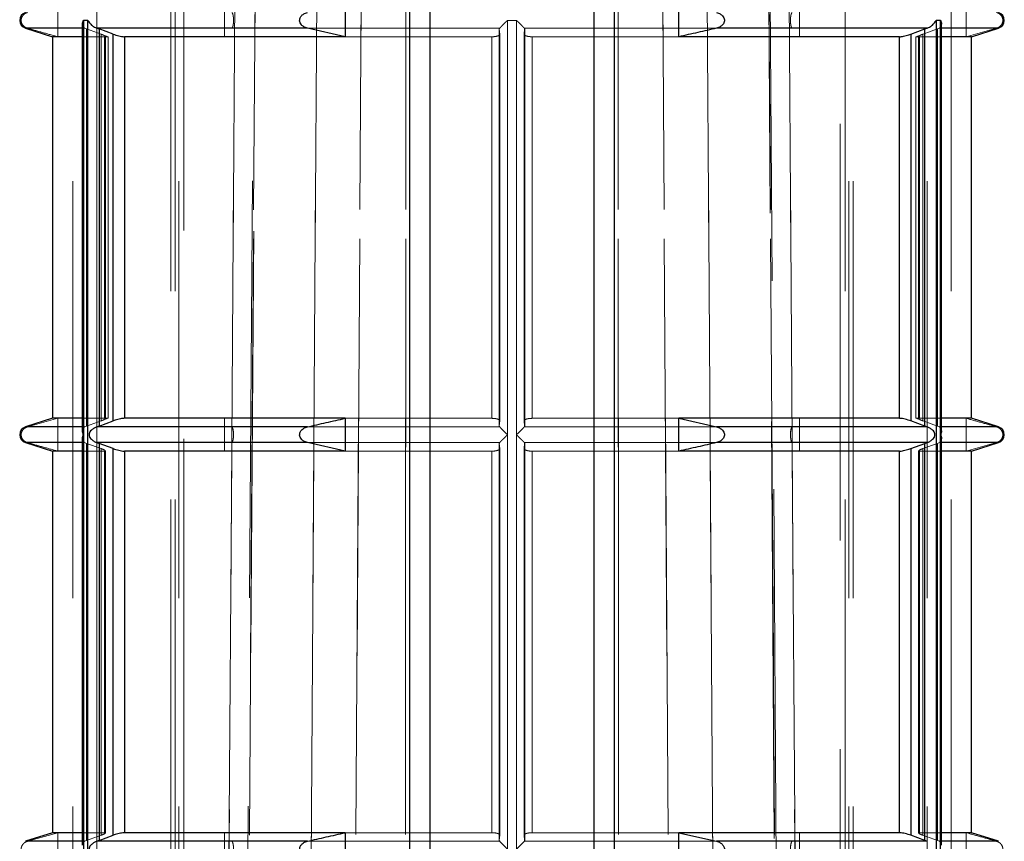
# Model space of a CAD drawing. Units: millimetres. Extents: x 10 to 584, y 10 to 410.
# Drawn here: x 172 to 178, y 84 to 89 of the extents above; entities that cross this region are included whole.
import ezdxf

# ---------------------------------------------------------------- set-up
doc = ezdxf.new("R2010")
doc.units = ezdxf.units.MM
doc.header["$LTSCALE"] = 2
doc.linetypes.add('HIDDEN', pattern=[1.905, 1.27, -0.635])

msp = doc.modelspace()

# ---------------------------------------------------------------- linework, layer by layer
at = {"color": 7, "linetype": 'HIDDEN', "lineweight": 18}
for p, q in [((173.6512, 99.816), (173.4071, 64.9173)), ((176.8987, 64.9173), (176.6547, 99.816)), ((172.4776, 74.4143), (172.4776, 94.0643)), ((172.6231, 74.4143), (172.6231, 94.0643)), ((172.6231, 94.0643), (172.6231, 79.3118)), ((173.0731, 94.0643), (173.0731, 74.4143)), ((173.0998, 94.0643), (173.0998, 74.4143)), ((173.1231, 74.4143), (173.1231, 94.0643)), ((174.5307, 94.0643), (174.5307, 74.4143)), ((175.7751, 74.4143), (175.7751, 94.0643)), ((177.1827, 94.0643), (177.1827, 74.4143)), ((177.2061, 74.4143), (177.2061, 94.0643)), ((177.2327, 74.4143), (177.2327, 94.0643)), ((177.6827, 74.4143), (177.6827, 94.0643)), ((177.8283, 94.0643), (177.8283, 74.4143)), ((173.1529, 90.6243), (173.1529, 55.7143)), ((177.1529, 55.7143), (177.1529, 90.6243)), ((172.3852, 89.2643), (172.3852, 89.4643)), ((173.4017, 89.4643), (173.4017, 89.2643)), ((176.9042, 89.2643), (176.9042, 89.4643)), ((177.9206, 89.4643), (177.9206, 89.2643)), ((172.5411, 89.3643), (172.5688, 89.3643)), ((172.5411, 86.8393), (172.5411, 89.3643)), ((172.5688, 89.3643), (172.5688, 76.7393)), ((175.1806, 89.3643), (175.1252, 89.3643)), ((175.1252, 89.3643), (175.1252, 86.8393)), ((175.1252, 89.3643), (175.1806, 89.3643)), ((175.1806, 86.8393), (175.1806, 89.3643)), ((177.737, 89.3643), (177.7647, 89.3643)), ((177.737, 76.7393), (177.737, 89.3643)), ((177.7647, 89.3643), (177.7647, 86.8393)), ((172.1878, 89.3166), (172.5483, 89.3166)), ((172.1878, 89.3166), (172.1997, 89.3166)), ((172.5608, 89.3117), (172.5483, 89.3166)), ((172.5608, 89.3117), (172.5608, 86.8919)), ((172.6487, 89.28), (172.5608, 89.3117)), ((172.638, 86.8919), (172.638, 89.3117)), ((173.882, 89.3166), (175.0778, 89.3166)), ((175.0778, 89.3166), (175.0757, 89.3117)), ((175.0757, 89.3121), (175.0757, 86.8915)), ((175.0757, 89.3117), (175.0757, 86.8919)), ((175.0783, 89.28), (175.0757, 89.3117)), ((175.2275, 89.28), (175.2301, 89.3117)), ((175.2281, 89.3166), (176.4001, 89.3166)), ((175.2301, 89.3117), (175.2281, 89.3166)), ((175.2301, 86.8919), (175.2301, 89.3117)), ((175.2302, 86.8915), (175.2302, 89.3121)), ((177.6136, 89.2643), (177.7451, 89.3117)), ((177.6679, 89.3117), (177.6679, 86.8919)), ((177.7575, 89.3166), (177.7451, 89.3117)), ((177.7451, 86.8919), (177.7451, 89.3117)), ((177.7575, 89.3166), (178.118, 89.3166)), ((177.9206, 89.2643), (178.1062, 89.3166)), ((178.1062, 89.3166), (178.118, 89.3166)), ((172.6692, 89.2643), (172.5346, 89.2643)), ((172.6922, 89.2643), (172.6487, 89.28)), ((172.6487, 89.28), (172.6487, 86.9236)), ((172.6626, 89.2643), (172.6922, 89.2643)), ((172.6692, 86.9393), (172.6692, 89.2643)), ((172.6748, 86.9374), (172.6748, 89.2663)), ((172.6922, 86.9393), (172.6922, 89.2643)), ((172.7233, 89.28), (172.7233, 86.9236)), ((172.7916, 86.9393), (172.7916, 89.2643)), ((174.1365, 89.2643), (175.0305, 89.2643)), ((175.0305, 86.9393), (175.0305, 89.2643)), ((175.0783, 86.9236), (175.0783, 89.28)), ((175.0783, 89.28), (175.0783, 89.2796)), ((175.0783, 86.924), (175.0783, 89.2796)), ((175.2275, 89.28), (175.2275, 86.9236)), ((175.2275, 89.2796), (175.2275, 89.28)), ((175.2275, 89.2796), (175.2275, 86.924)), ((175.2753, 89.2643), (175.2753, 86.9393)), ((175.2753, 89.2643), (176.1694, 89.2643)), ((177.5143, 89.2643), (177.5143, 86.9393)), ((177.5826, 86.9236), (177.5826, 89.28)), ((177.6136, 86.9393), (177.6136, 89.2643)), ((177.7712, 89.2643), (177.6136, 89.2643)), ((177.631, 89.2663), (177.631, 86.9374)), ((177.6367, 86.9393), (177.6367, 89.2643)), ((177.6572, 89.28), (177.6572, 86.9236)), ((172.1878, 86.8869), (172.5483, 86.8869)), ((172.1878, 86.8869), (172.1997, 86.8869)), ((172.3852, 86.9393), (172.1997, 86.8869)), ((172.3852, 86.7393), (172.3852, 86.9393)), ((172.6692, 86.9393), (172.5346, 86.9393)), ((172.5483, 86.8869), (172.5608, 86.8919)), ((172.5608, 86.8919), (172.6487, 86.9236)), ((172.6487, 86.9236), (172.6922, 86.9393)), ((172.6626, 86.9393), (172.6922, 86.9393)), ((173.4017, 86.9393), (173.4017, 86.7393)), ((173.882, 86.8869), (175.0778, 86.8869)), ((174.1365, 86.9393), (175.0305, 86.9393)), ((175.0757, 86.8919), (175.0783, 86.9236)), ((175.0757, 86.8919), (175.0778, 86.8869)), ((175.0783, 86.924), (175.0783, 86.9236)), ((175.2275, 86.9236), (175.2275, 86.924)), ((175.2301, 86.8919), (175.2275, 86.9236)), ((175.2281, 86.8869), (175.2301, 86.8919)), ((175.2281, 86.8869), (176.4001, 86.8869)), ((175.2753, 86.9393), (176.1694, 86.9393)), ((176.9042, 86.7393), (176.9042, 86.9393)), ((177.7712, 86.9393), (177.6136, 86.9393)), ((177.7451, 86.8919), (177.6136, 86.9393)), ((177.7451, 86.8919), (177.7575, 86.8869)), ((177.7575, 86.8869), (178.118, 86.8869)), ((177.9206, 86.9393), (177.9206, 86.7393)), ((178.1062, 86.8869), (178.118, 86.8869)), ((172.5411, 84.3143), (172.5411, 86.8393)), ((175.1252, 86.8393), (175.1252, 84.3143)), ((175.1806, 84.3143), (175.1806, 86.8393)), ((177.7647, 86.8393), (177.7647, 84.3143)), ((172.1878, 86.7916), (172.5483, 86.7916)), ((172.1878, 86.7916), (172.1997, 86.7916)), ((172.5608, 86.7867), (172.5483, 86.7916)), ((172.5608, 86.7867), (172.5608, 84.3669)), ((172.6487, 86.755), (172.5608, 86.7867)), ((172.638, 84.3669), (172.638, 86.7867)), ((173.882, 86.7916), (175.0778, 86.7916)), ((175.0778, 86.7916), (175.0757, 86.7867)), ((175.0757, 86.7871), (175.0757, 84.3665)), ((175.0757, 86.7867), (175.0757, 84.3669)), ((175.0783, 86.755), (175.0757, 86.7867)), ((175.2275, 86.755), (175.2301, 86.7867)), ((175.2281, 86.7916), (176.4001, 86.7916)), ((175.2301, 86.7867), (175.2281, 86.7916)), ((175.2301, 84.3669), (175.2301, 86.7867)), ((175.2302, 84.3665), (175.2302, 86.7871)), ((177.6572, 86.755), (177.7451, 86.7867)), ((177.6679, 86.7867), (177.6679, 84.3669)), ((177.7575, 86.7916), (177.7451, 86.7867)), ((177.7451, 84.3669), (177.7451, 86.7867)), ((177.7575, 86.7916), (178.118, 86.7916)), ((177.9206, 86.7393), (178.1062, 86.7916)), ((178.1062, 86.7916), (178.118, 86.7916)), ((172.6692, 86.7393), (172.5346, 86.7393)), ((172.6487, 84.3986), (172.6487, 86.755)), ((172.6692, 86.7393), (172.6692, 84.4143)), ((172.6747, 86.7411), (172.6742, 86.7408)), ((172.6748, 84.4124), (172.6748, 86.7413)), ((172.7233, 86.755), (172.7233, 84.3986)), ((172.7916, 84.4143), (172.7916, 86.7393)), ((174.1365, 86.7393), (175.0305, 86.7393)), ((175.0305, 84.4143), (175.0305, 86.7393)), ((175.0783, 84.3986), (175.0783, 86.755)), ((175.0783, 86.755), (175.0783, 86.7546)), ((175.0783, 84.399), (175.0783, 86.7546)), ((175.2275, 86.755), (175.2275, 84.3986)), ((175.2275, 86.7546), (175.2275, 86.755)), ((175.2275, 86.7546), (175.2275, 84.399)), ((175.2753, 86.7393), (175.2753, 84.4143)), ((175.2753, 86.7393), (176.1694, 86.7393)), ((177.5143, 86.7393), (177.5143, 84.4143)), ((177.5826, 84.3986), (177.5826, 86.755)), ((177.631, 86.7413), (177.631, 86.7411)), ((177.631, 86.7411), (177.631, 84.4123)), ((177.6367, 84.4143), (177.6367, 86.7393)), ((177.7712, 86.7393), (177.6367, 86.7393)), ((177.6572, 86.755), (177.6572, 84.3986)), ((172.1878, 84.3619), (172.5483, 84.3619)), ((172.1878, 84.3619), (172.1997, 84.3619)), ((172.3852, 84.4143), (172.1997, 84.3619)), ((172.3852, 84.2143), (172.3852, 84.4143)), ((172.6692, 84.4143), (172.5346, 84.4143)), ((172.5483, 84.3619), (172.5608, 84.3669)), ((172.5608, 84.3669), (172.6487, 84.3986)), ((172.6748, 84.4123), (172.6748, 84.4124)), ((173.4017, 84.4143), (173.4017, 84.2143)), ((173.882, 84.3619), (175.0778, 84.3619)), ((174.1365, 84.4143), (175.0305, 84.4143)), ((175.0757, 84.3669), (175.0783, 84.3986)), ((175.0757, 84.3669), (175.0778, 84.3619)), ((175.0783, 84.399), (175.0783, 84.3986)), ((175.2275, 84.3986), (175.2275, 84.399)), ((175.2301, 84.3669), (175.2275, 84.3986)), ((175.2281, 84.3619), (175.2301, 84.3669)), ((175.2281, 84.3619), (176.4001, 84.3619)), ((175.2753, 84.4143), (176.1694, 84.4143)), ((176.9042, 84.2143), (176.9042, 84.4143)), ((177.6312, 84.4124), (177.6316, 84.4128)), ((177.7712, 84.4143), (177.6367, 84.4143)), ((177.7451, 84.3669), (177.6572, 84.3986)), ((177.7451, 84.3669), (177.7575, 84.3619)), ((177.7575, 84.3619), (178.118, 84.3619)), ((177.9206, 84.4143), (177.9206, 84.2143)), ((178.1062, 84.3619), (178.118, 84.3619))]:
    msp.add_line(p, q, dxfattribs=at)
at = {"color": 7, "linetype": 'Continuous', "lineweight": 25}
for p, q in [((174.5307, 74.4143), (174.5307, 94.0643)), ((174.6529, 94.0643), (174.6529, 74.4143)), ((175.6529, 74.4143), (175.6529, 94.0643)), ((175.7751, 94.0643), (175.7751, 74.4143)), ((174.1365, 89.4643), (174.1365, 89.2643)), ((176.1694, 89.2643), (176.1694, 89.4643)), ((172.5346, 89.3402), (172.5346, 86.8634)), ((172.5688, 89.3643), (172.5411, 89.3643)), ((172.5411, 89.3643), (172.5411, 86.8393)), ((172.5688, 76.7393), (172.5688, 89.3643)), ((177.7647, 89.3643), (177.737, 89.3643)), ((177.737, 89.3643), (177.737, 76.7393)), ((177.7647, 86.8393), (177.7647, 89.3643)), ((177.7712, 86.8634), (177.7712, 89.3402)), ((172.1878, 89.3166), (172.3529, 89.2643)), ((173.9058, 89.3166), (172.6235, 89.3166)), ((172.6235, 89.3166), (172.638, 89.3117)), ((172.7233, 89.28), (172.638, 89.3117)), ((172.638, 89.3117), (172.638, 86.8919)), ((174.1365, 89.2643), (173.9058, 89.3166)), ((177.6824, 89.3166), (176.4001, 89.3166)), ((177.5826, 89.28), (177.6679, 89.3117)), ((177.6679, 89.3117), (177.6824, 89.3166)), ((177.6679, 86.8919), (177.6679, 89.3117)), ((177.9529, 89.2643), (178.118, 89.3166)), ((172.3529, 89.2643), (172.3529, 86.9393)), ((172.5346, 89.2643), (172.3529, 89.2643)), ((172.7233, 86.9236), (172.7233, 89.28)), ((172.7916, 89.2643), (172.7916, 86.9393)), ((174.1365, 89.2643), (172.7916, 89.2643)), ((177.5143, 89.2643), (176.1694, 89.2643)), ((177.5143, 86.9393), (177.5143, 89.2643)), ((177.5826, 89.28), (177.5826, 86.9236)), ((177.9529, 89.2643), (177.7712, 89.2643)), ((177.9529, 86.9393), (177.9529, 89.2643)), ((172.3529, 86.9393), (172.1878, 86.8869)), ((172.5346, 86.9393), (172.3529, 86.9393)), ((172.638, 86.8919), (172.6235, 86.8869)), ((173.9058, 86.8869), (172.6235, 86.8869)), ((172.638, 86.8919), (172.7233, 86.9236)), ((174.1365, 86.9393), (172.7916, 86.9393)), ((174.1365, 86.9393), (174.1365, 86.7393)), ((177.5143, 86.9393), (176.1694, 86.9393)), ((176.1694, 86.7393), (176.1694, 86.9393)), ((176.1694, 86.9393), (176.4001, 86.8869)), ((177.6824, 86.8869), (176.4001, 86.8869)), ((177.6679, 86.8919), (177.5826, 86.9236)), ((177.6824, 86.8869), (177.6679, 86.8919)), ((177.9529, 86.9393), (177.7712, 86.9393)), ((178.118, 86.8869), (177.9529, 86.9393)), ((172.5411, 86.8393), (172.5411, 84.3143)), ((177.7647, 84.3143), (177.7647, 86.8393)), ((172.1878, 86.7916), (172.3529, 86.7393)), ((172.5346, 86.8152), (172.5346, 84.3384)), ((173.9058, 86.7916), (172.6235, 86.7916)), ((172.6235, 86.7916), (172.638, 86.7867)), ((172.7233, 86.755), (172.638, 86.7867)), ((172.638, 86.7867), (172.638, 84.3669)), ((174.1365, 86.7393), (173.9058, 86.7916)), ((177.6824, 86.7916), (176.4001, 86.7916)), ((177.5826, 86.755), (177.6679, 86.7867)), ((177.6679, 86.7867), (177.6824, 86.7916)), ((177.6679, 84.3669), (177.6679, 86.7867)), ((177.7712, 84.3384), (177.7712, 86.8152)), ((177.9529, 86.7393), (178.118, 86.7916)), ((172.3529, 86.7393), (172.3529, 84.4143)), ((172.5346, 86.7393), (172.3529, 86.7393)), ((172.7233, 84.3986), (172.7233, 86.755)), ((172.7916, 86.7393), (172.7916, 84.4143)), ((174.1365, 86.7393), (172.7916, 86.7393)), ((177.5143, 86.7393), (176.1694, 86.7393)), ((177.5143, 84.4143), (177.5143, 86.7393)), ((177.5826, 86.755), (177.5826, 84.3986)), ((177.9529, 86.7393), (177.7712, 86.7393)), ((177.9529, 84.4143), (177.9529, 86.7393)), ((172.3529, 84.4143), (172.1878, 84.3619)), ((172.5346, 84.4143), (172.3529, 84.4143)), ((172.638, 84.3669), (172.6235, 84.3619)), ((173.9058, 84.3619), (172.6235, 84.3619)), ((172.638, 84.3669), (172.7233, 84.3986)), ((174.1365, 84.4143), (172.7916, 84.4143)), ((174.1365, 84.4143), (174.1365, 84.2143)), ((177.5143, 84.4143), (176.1694, 84.4143)), ((176.1694, 84.2143), (176.1694, 84.4143)), ((176.1694, 84.4143), (176.4001, 84.3619)), ((177.6824, 84.3619), (176.4001, 84.3619)), ((177.6679, 84.3669), (177.5826, 84.3986)), ((177.6824, 84.3619), (177.6679, 84.3669)), ((177.9529, 84.4143), (177.7712, 84.4143)), ((178.118, 84.3619), (177.9529, 84.4143))]:
    msp.add_line(p, q, dxfattribs=at)
at = {"color": 8, "linetype": 'Continuous', "lineweight": 25}
for p, q in [((172.5483, 89.3166), (172.1878, 89.3166)), ((178.118, 89.3166), (177.7575, 89.3166)), ((172.5483, 86.8869), (172.1878, 86.8869)), ((178.118, 86.8869), (177.7575, 86.8869)), ((172.5483, 86.7916), (172.1878, 86.7916)), ((178.118, 86.7916), (177.7575, 86.7916)), ((172.5483, 84.3619), (172.1878, 84.3619)), ((178.118, 84.3619), (177.7575, 84.3619))]:
    msp.add_line(p, q, dxfattribs=at)
at = {"color": 7, "linetype": 'HIDDEN', "lineweight": 18, "flags": 128}
for points in [[(173.4842, 74.0625), (173.4875, 74.5625), (173.5008, 76.5625), (173.5539, 84.5622), (173.6208, 94.5625)], [(174.1371, 74.0625), (174.1403, 74.5625), (174.1528, 76.5625), (174.203, 84.5622), (174.266, 94.5625)], [(174.266, 94.5625), (174.2628, 94.0626), (174.2502, 92.0626), (174.1999, 84.0628), (174.1371, 74.0625)], [(174.5, 74.0625), (174.5002, 74.5625), (174.5009, 76.5625), (174.5038, 84.5622), (174.5078, 94.5625)], [(174.5078, 94.5625), (174.5076, 94.0626), (174.5067, 92.0626), (174.5036, 84.0628), (174.5, 74.0625)], [(175.7981, 94.5625), (175.7983, 94.0626), (175.7991, 92.0626), (175.8022, 84.0628), (175.8059, 74.0625)], [(175.8059, 74.0625), (175.8057, 74.5625), (175.805, 76.5625), (175.802, 84.5622), (175.7981, 94.5625)], [(176.0399, 94.5625), (176.043, 94.0626), (176.0556, 92.0626), (176.106, 84.0628), (176.1687, 74.0625)], [(176.1687, 74.0625), (176.1656, 74.5625), (176.153, 76.5625), (176.1028, 84.5622), (176.0399, 94.5625)], [(176.6851, 94.5625), (176.6884, 94.0626), (176.7018, 92.0626), (176.7553, 84.0628), (176.8217, 74.0625)], [(173.6208, 94.5589), (173.6174, 94.0626), (173.604, 92.0626), (173.5506, 84.0628), (173.4842, 74.0625)], [(173.4864, 74.1098), (173.4872, 74.2186), (173.6219, 94.5395)], [(176.6841, 94.5393), (176.7079, 90.9714), (176.8191, 74.1094)], [(176.8217, 74.0625), (176.8183, 74.5625), (176.8051, 76.5625), (176.7519, 84.5622), (176.6851, 94.5589)], [(173.3633, 74.3967), (173.3882, 78.1744), (173.4952, 94.3143), (173.4953, 94.3302)], [(173.4953, 94.3302), (173.4952, 94.3143), (173.4713, 90.7339), (173.3766, 76.4122), (173.3633, 74.3967)], [(173.9953, 94.3302), (173.9952, 94.3143), (173.9713, 90.7339), (173.8766, 76.4122), (173.8633, 74.3967)], [(173.8633, 74.3967), (173.8882, 78.1744), (173.9952, 94.3143), (173.9953, 94.3302)], [(176.4425, 74.3967), (176.4177, 78.1744), (176.3107, 94.3143), (176.3106, 94.3302)], [(176.3106, 94.3302), (176.3107, 94.3143), (176.3345, 90.7339), (176.4293, 76.4122), (176.4425, 74.3967)], [(176.8106, 94.3302), (176.8107, 94.3143), (176.8345, 90.7339), (176.9293, 76.4122), (176.9425, 74.3967)], [(176.9425, 74.3967), (176.9177, 78.1744), (176.8107, 94.3143), (176.8106, 94.3302)]]:
    msp.add_lwpolyline(points, dxfattribs=at)
at = {"color": 7, "linetype": 'Continuous', "lineweight": 25}
for centre, start, end in [((172.2029, 89.3643), 107.58795, 252.41205), ((178.1029, 89.3643), 287.58795, 72.41205), ((172.2029, 86.8393), 107.58795, 252.41205), ((178.1029, 86.8393), 287.58795, 72.41205)]:
    msp.add_arc(centre, 0.05, start, end, dxfattribs=at)
at = {"color": 7, "linetype": 'HIDDEN', "lineweight": 18}
for points, knots in [([(172.1997, 89.4119), (172.1935, 89.4095), (172.1828, 89.4053), (172.1708, 89.393), (172.1641, 89.3803), (172.1615, 89.3673), (172.1624, 89.3548), (172.1668, 89.3421), (172.1759, 89.3293), (172.1879, 89.3207), (172.1966, 89.3177), (172.1997, 89.3166)], [0, 0, 0, 0, 0.1707, 0.296823, 0.396076, 0.479871, 0.563841, 0.64481, 0.758398, 0.915552, 1, 1, 1, 1]), ([(173.4468, 89.3166), (173.4484, 89.3191), (173.451, 89.3233), (173.4539, 89.3355), (173.4555, 89.3483), (173.4561, 89.3613), (173.4559, 89.3737), (173.4549, 89.3864), (173.4526, 89.3993), (173.4497, 89.4079), (173.4476, 89.4109), (173.4468, 89.4119)], [0, 0, 0, 0, 0.1707, 0.296823, 0.396076, 0.479871, 0.563841, 0.64481, 0.758398, 0.915552, 1, 1, 1, 1]), ([(176.859, 89.4119), (176.8575, 89.4095), (176.8549, 89.4053), (176.852, 89.393), (176.8503, 89.3803), (176.8497, 89.3673), (176.8499, 89.3548), (176.851, 89.3421), (176.8532, 89.3293), (176.8561, 89.3207), (176.8583, 89.3177), (176.859, 89.3166)], [0, 0, 0, 0, 0.1707, 0.296823, 0.396076, 0.479871, 0.563841, 0.64481, 0.758398, 0.915552, 1, 1, 1, 1]), ([(178.1062, 89.3166), (178.1123, 89.3191), (178.1231, 89.3233), (178.135, 89.3355), (178.1417, 89.3483), (178.1444, 89.3613), (178.1435, 89.3737), (178.1391, 89.3864), (178.1299, 89.3993), (178.118, 89.4079), (178.1092, 89.4109), (178.1062, 89.4119)], [0, 0, 0, 0, 0.1707, 0.296823, 0.396076, 0.479871, 0.563841, 0.64481, 0.758398, 0.915552, 1, 1, 1, 1]), ([(172.5483, 89.3166), (172.5451, 89.3187), (172.538, 89.3234), (172.5342, 89.3323), (172.5352, 89.3386), (172.5355, 89.3402)], [0, 0, 0, 0, 0.377781, 0.848929, 1, 1, 1, 1]), ([(175.1252, 89.3643), (175.1249, 89.364), (175.1217, 89.3608), (175.1118, 89.351), (175.0977, 89.3369), (175.0843, 89.3234), (175.0798, 89.3187), (175.0778, 89.3166)], [0, 0, 0, 0, 0.0178465, 0.1669128, 0.5248327, 0.7885464, 1, 1, 1, 1]), ([(175.2281, 89.3166), (175.2261, 89.3187), (175.2216, 89.3234), (175.2081, 89.3369), (175.194, 89.351), (175.1841, 89.3608), (175.181, 89.364), (175.1806, 89.3643)], [0, 0, 0, 0, 0.211454, 0.475167, 0.833087, 0.982154, 1, 1, 1, 1]), ([(177.7704, 89.3402), (177.7706, 89.3386), (177.7717, 89.3323), (177.7678, 89.3234), (177.7607, 89.3187), (177.7575, 89.3166)], [0, 0, 0, 0, 0.151071, 0.622219, 1, 1, 1, 1]), ([(172.1997, 89.3166), (172.2306, 89.3077), (172.2924, 89.2898), (172.3543, 89.2728), (172.3852, 89.2643)], [0, 0, 0, 0, 0.500115, 1, 1, 1, 1]), ([(172.6692, 89.2643), (172.6712, 89.2645), (172.6753, 89.2648), (172.6749, 89.2674), (172.6696, 89.2712), (172.6603, 89.2756), (172.6522, 89.2787), (172.6487, 89.28)], [0, 0, 0, 0, 0.204299, 0.408446, 0.616889, 0.834895, 1, 1, 1, 1]), ([(175.0783, 89.28), (175.0779, 89.2781), (175.077, 89.2744), (175.0681, 89.2696), (175.0549, 89.266), (175.0414, 89.2645), (175.0331, 89.2643), (175.0305, 89.2643)], [0, 0, 0, 0, 0.230718, 0.461621, 0.686822, 0.901284, 1, 1, 1, 1]), ([(175.2753, 89.2643), (175.2699, 89.2645), (175.2591, 89.2648), (175.245, 89.2674), (175.2342, 89.2712), (175.2282, 89.2756), (175.2277, 89.2787), (175.2275, 89.28)], [0, 0, 0, 0, 0.204299, 0.408446, 0.616889, 0.834895, 1, 1, 1, 1]), ([(177.6317, 89.2663), (177.6316, 89.2667), (177.6312, 89.2678), (177.6364, 89.2712), (177.6455, 89.2756), (177.6536, 89.2787), (177.6572, 89.28)], [0, 0, 0, 0, 0.1515599, 0.450521, 0.7631971, 1, 1, 1, 1]), ([(172.1997, 86.8869), (172.1935, 86.8845), (172.1828, 86.8803), (172.1708, 86.868), (172.1641, 86.8553), (172.1615, 86.8423), (172.1624, 86.8298), (172.1668, 86.8171), (172.1759, 86.8043), (172.1879, 86.7957), (172.1966, 86.7927), (172.1997, 86.7916)], [0, 0, 0, 0, 0.1707, 0.296823, 0.396076, 0.479871, 0.563841, 0.64481, 0.758398, 0.915552, 1, 1, 1, 1]), ([(172.5355, 86.8634), (172.5352, 86.8649), (172.5342, 86.8713), (172.538, 86.8801), (172.5451, 86.8849), (172.5483, 86.8869)], [0, 0, 0, 0, 0.151071, 0.622219, 1, 1, 1, 1]), ([(172.5761, 86.8393), (172.5764, 86.8432), (172.5767, 86.8483), (172.5788, 86.8542), (172.5826, 86.8601), (172.5913, 86.8681), (172.6056, 86.8799), (172.6179, 86.8848), (172.6235, 86.8869)], [0, 0, 0, 0, 0.158757, 0.211434, 0.248526, 0.45928, 0.757049, 1, 1, 1, 1]), ([(172.6487, 86.9236), (172.6535, 86.9254), (172.6632, 86.9291), (172.6724, 86.934), (172.6758, 86.9376), (172.6737, 86.9391), (172.6703, 86.9392), (172.6692, 86.9393)], [0, 0, 0, 0, 0.230718, 0.461621, 0.686822, 0.901284, 1, 1, 1, 1]), ([(173.4468, 86.7916), (173.4484, 86.7941), (173.451, 86.7983), (173.4539, 86.8105), (173.4555, 86.8233), (173.4561, 86.8363), (173.4559, 86.8487), (173.4549, 86.8614), (173.4526, 86.8743), (173.4497, 86.8829), (173.4476, 86.8859), (173.4468, 86.8869)], [0, 0, 0, 0, 0.1707, 0.296823, 0.396076, 0.479871, 0.563841, 0.64481, 0.758398, 0.915552, 1, 1, 1, 1]), ([(175.0305, 86.9393), (175.0359, 86.9391), (175.0467, 86.9388), (175.0609, 86.9362), (175.0716, 86.9324), (175.0777, 86.928), (175.0781, 86.9249), (175.0783, 86.9236)], [0, 0, 0, 0, 0.204299, 0.408446, 0.616889, 0.834895, 1, 1, 1, 1]), ([(175.0778, 86.8869), (175.0798, 86.8849), (175.0843, 86.8802), (175.0977, 86.8666), (175.1118, 86.8526), (175.1217, 86.8428), (175.1249, 86.8396), (175.1252, 86.8393)], [0, 0, 0, 0, 0.211454, 0.475167, 0.833087, 0.982154, 1, 1, 1, 1]), ([(175.1806, 86.8393), (175.181, 86.8396), (175.1841, 86.8428), (175.194, 86.8526), (175.2081, 86.8666), (175.2216, 86.8802), (175.2261, 86.8849), (175.2281, 86.8869)], [0, 0, 0, 0, 0.017846, 0.166913, 0.524833, 0.788546, 1, 1, 1, 1]), ([(175.2275, 86.9236), (175.228, 86.9254), (175.2288, 86.9291), (175.2377, 86.934), (175.251, 86.9376), (175.2645, 86.9391), (175.2727, 86.9392), (175.2753, 86.9393)], [0, 0, 0, 0, 0.230718, 0.461621, 0.686822, 0.901284, 1, 1, 1, 1]), ([(176.859, 86.8869), (176.8575, 86.8845), (176.8549, 86.8803), (176.852, 86.868), (176.8503, 86.8553), (176.8497, 86.8423), (176.8499, 86.8298), (176.851, 86.8171), (176.8532, 86.8043), (176.8561, 86.7957), (176.8583, 86.7927), (176.859, 86.7916)], [0, 0, 0, 0, 0.1707, 0.296823, 0.396076, 0.479871, 0.563841, 0.64481, 0.758398, 0.915552, 1, 1, 1, 1]), ([(177.6572, 86.9236), (177.6523, 86.9254), (177.6425, 86.9292), (177.6339, 86.9339), (177.6301, 86.9368), (177.6311, 86.9374), (177.6312, 86.9374)], [0, 0, 0, 0, 0.331019, 0.662303, 0.985405, 1, 1, 1, 1]), ([(177.7575, 86.8869), (177.7607, 86.8849), (177.7678, 86.8801), (177.7717, 86.8713), (177.7706, 86.8649), (177.7704, 86.8634)], [0, 0, 0, 0, 0.3777808, 0.8489289, 1, 1, 1, 1]), ([(178.1062, 86.8869), (178.0753, 86.8959), (178.0135, 86.9138), (177.9516, 86.9308), (177.9206, 86.9393)], [0, 0, 0, 0, 0.500115, 1, 1, 1, 1]), ([(178.1062, 86.7916), (178.1123, 86.7941), (178.1231, 86.7983), (178.135, 86.8105), (178.1417, 86.8233), (178.1444, 86.8363), (178.1435, 86.8487), (178.1391, 86.8614), (178.1299, 86.8743), (178.118, 86.8829), (178.1092, 86.8859), (178.1062, 86.8869)], [0, 0, 0, 0, 0.1707, 0.296823, 0.396076, 0.479871, 0.563841, 0.64481, 0.758398, 0.915552, 1, 1, 1, 1]), ([(175.1252, 86.8393), (175.1249, 86.839), (175.1217, 86.8358), (175.1118, 86.826), (175.0977, 86.8119), (175.0843, 86.7984), (175.0798, 86.7937), (175.0778, 86.7916)], [0, 0, 0, 0, 0.017846, 0.166913, 0.524833, 0.788546, 1, 1, 1, 1]), ([(175.2281, 86.7916), (175.2261, 86.7937), (175.2216, 86.7984), (175.2081, 86.8119), (175.194, 86.826), (175.1841, 86.8358), (175.181, 86.839), (175.1806, 86.8393)], [0, 0, 0, 0, 0.211454, 0.475167, 0.833087, 0.982154, 1, 1, 1, 1]), ([(172.1997, 86.7916), (172.2306, 86.7827), (172.2924, 86.7648), (172.3543, 86.7478), (172.3852, 86.7393)], [0, 0, 0, 0, 0.500115, 1, 1, 1, 1]), ([(172.5483, 86.7916), (172.5451, 86.7937), (172.538, 86.7984), (172.5342, 86.8073), (172.5352, 86.8136), (172.5355, 86.8152)], [0, 0, 0, 0, 0.3777808, 0.8489289, 1, 1, 1, 1]), ([(177.7704, 86.8152), (177.7706, 86.8136), (177.7717, 86.8073), (177.7678, 86.7984), (177.7607, 86.7937), (177.7575, 86.7916)], [0, 0, 0, 0, 0.151071, 0.622219, 1, 1, 1, 1]), ([(172.6692, 86.7393), (172.6712, 86.7395), (172.6753, 86.7398), (172.6749, 86.7424), (172.6696, 86.7462), (172.6603, 86.7506), (172.6522, 86.7537), (172.6487, 86.755)], [0, 0, 0, 0, 0.204299, 0.408446, 0.616889, 0.834895, 1, 1, 1, 1]), ([(175.0783, 86.755), (175.0779, 86.7531), (175.077, 86.7494), (175.0681, 86.7446), (175.0549, 86.741), (175.0414, 86.7395), (175.0331, 86.7393), (175.0305, 86.7393)], [0, 0, 0, 0, 0.230718, 0.461621, 0.686822, 0.901284, 1, 1, 1, 1]), ([(175.2753, 86.7393), (175.2699, 86.7395), (175.2591, 86.7398), (175.245, 86.7424), (175.2342, 86.7462), (175.2282, 86.7506), (175.2277, 86.7537), (175.2275, 86.755)], [0, 0, 0, 0, 0.204299, 0.408446, 0.616889, 0.834895, 1, 1, 1, 1]), ([(177.6572, 86.755), (177.6523, 86.7531), (177.6426, 86.7494), (177.6335, 86.7446), (177.6301, 86.741), (177.6321, 86.7395), (177.6356, 86.7393), (177.6367, 86.7393)], [0, 0, 0, 0, 0.230718, 0.461621, 0.686822, 0.901284, 1, 1, 1, 1]), ([(172.1997, 84.3619), (172.1935, 84.3595), (172.1828, 84.3553), (172.1708, 84.343), (172.1641, 84.3303), (172.1615, 84.3173), (172.1624, 84.3048), (172.1668, 84.2921), (172.1759, 84.2793), (172.1879, 84.2707), (172.1966, 84.2677), (172.1997, 84.2666)], [0, 0, 0, 0, 0.1707, 0.296823, 0.396076, 0.479871, 0.563841, 0.64481, 0.758398, 0.915552, 1, 1, 1, 1]), ([(172.5355, 84.3384), (172.5352, 84.3399), (172.5342, 84.3463), (172.538, 84.3551), (172.5451, 84.3599), (172.5483, 84.3619)], [0, 0, 0, 0, 0.151071, 0.622219, 1, 1, 1, 1]), ([(172.6487, 84.3986), (172.6535, 84.4004), (172.6632, 84.4041), (172.6724, 84.409), (172.6758, 84.4126), (172.6737, 84.4141), (172.6703, 84.4142), (172.6692, 84.4143)], [0, 0, 0, 0, 0.230718, 0.461621, 0.686822, 0.901284, 1, 1, 1, 1]), ([(173.4468, 84.2666), (173.4484, 84.2691), (173.451, 84.2733), (173.4539, 84.2855), (173.4555, 84.2983), (173.4561, 84.3113), (173.4559, 84.3237), (173.4549, 84.3364), (173.4526, 84.3493), (173.4497, 84.3579), (173.4476, 84.3609), (173.4468, 84.3619)], [0, 0, 0, 0, 0.1707, 0.296823, 0.396076, 0.479871, 0.563841, 0.64481, 0.758398, 0.915552, 1, 1, 1, 1]), ([(175.0305, 84.4143), (175.0359, 84.4141), (175.0467, 84.4138), (175.0609, 84.4112), (175.0716, 84.4074), (175.0777, 84.403), (175.0781, 84.3999), (175.0783, 84.3986)], [0, 0, 0, 0, 0.204299, 0.408446, 0.616889, 0.834895, 1, 1, 1, 1]), ([(175.0778, 84.3619), (175.0798, 84.3599), (175.0843, 84.3552), (175.0977, 84.3416), (175.1118, 84.3276), (175.1217, 84.3178), (175.1249, 84.3146), (175.1252, 84.3143)], [0, 0, 0, 0, 0.211454, 0.475167, 0.833087, 0.982154, 1, 1, 1, 1]), ([(175.1806, 84.3143), (175.181, 84.3146), (175.1841, 84.3178), (175.194, 84.3276), (175.2081, 84.3416), (175.2216, 84.3552), (175.2261, 84.3599), (175.2281, 84.3619)], [0, 0, 0, 0, 0.017846, 0.166913, 0.524833, 0.788546, 1, 1, 1, 1]), ([(175.2275, 84.3986), (175.228, 84.4004), (175.2288, 84.4041), (175.2377, 84.409), (175.251, 84.4126), (175.2645, 84.4141), (175.2727, 84.4142), (175.2753, 84.4143)], [0, 0, 0, 0, 0.230718, 0.461621, 0.686822, 0.901284, 1, 1, 1, 1]), ([(176.859, 84.3619), (176.8575, 84.3595), (176.8549, 84.3553), (176.852, 84.343), (176.8503, 84.3303), (176.8497, 84.3173), (176.8499, 84.3048), (176.851, 84.2921), (176.8532, 84.2793), (176.8561, 84.2707), (176.8583, 84.2677), (176.859, 84.2666)], [0, 0, 0, 0, 0.1707, 0.296823, 0.396076, 0.479871, 0.563841, 0.64481, 0.758398, 0.915552, 1, 1, 1, 1]), ([(177.6367, 84.4143), (177.6346, 84.4141), (177.6305, 84.4138), (177.6309, 84.4112), (177.6362, 84.4074), (177.6455, 84.403), (177.6537, 84.3999), (177.6572, 84.3986)], [0, 0, 0, 0, 0.204299, 0.408446, 0.616889, 0.834895, 1, 1, 1, 1]), ([(177.7575, 84.3619), (177.7607, 84.3599), (177.7678, 84.3551), (177.7717, 84.3463), (177.7706, 84.3399), (177.7704, 84.3384)], [0, 0, 0, 0, 0.377781, 0.848929, 1, 1, 1, 1]), ([(178.1062, 84.3619), (178.0753, 84.3709), (178.0135, 84.3888), (177.9516, 84.4058), (177.9206, 84.4143)], [0, 0, 0, 0, 0.500115, 1, 1, 1, 1]), ([(178.1062, 84.2666), (178.1123, 84.2691), (178.1231, 84.2733), (178.135, 84.2855), (178.1417, 84.2983), (178.1444, 84.3113), (178.1435, 84.3237), (178.1391, 84.3364), (178.1299, 84.3493), (178.118, 84.3579), (178.1092, 84.3609), (178.1062, 84.3619)], [0, 0, 0, 0, 0.1707, 0.296823, 0.396076, 0.479871, 0.563841, 0.64481, 0.758398, 0.915552, 1, 1, 1, 1])]:
    msp.add_open_spline(points, degree=3, knots=knots, dxfattribs=at)
at = {"color": 7, "linetype": 'Continuous', "lineweight": 25}
for points, knots in [([(173.9058, 89.3166), (173.8981, 89.3191), (173.8847, 89.3233), (173.8699, 89.3355), (173.8615, 89.3483), (173.8583, 89.3613), (173.8594, 89.3737), (173.8648, 89.3864), (173.8762, 89.3993), (173.8911, 89.4079), (173.9019, 89.4109), (173.9058, 89.4119)], [0, 0, 0, 0, 0.1707, 0.296823, 0.396076, 0.479871, 0.563841, 0.64481, 0.758398, 0.915552, 1, 1, 1, 1]), ([(176.4001, 89.4119), (176.4078, 89.4095), (176.4211, 89.4053), (176.436, 89.393), (176.4443, 89.3803), (176.4476, 89.3673), (176.4465, 89.3548), (176.441, 89.3421), (176.4296, 89.3293), (176.4148, 89.3207), (176.4039, 89.3177), (176.4001, 89.3166)], [0, 0, 0, 0, 0.1707, 0.296823, 0.396076, 0.479871, 0.563841, 0.64481, 0.758398, 0.915552, 1, 1, 1, 1]), ([(172.5355, 89.3402), (172.5356, 89.345), (172.5358, 89.3525), (172.5394, 89.3608), (172.5409, 89.364), (172.5411, 89.3643)], [0, 0, 0, 0, 0.620889, 0.959465, 1, 1, 1, 1]), ([(172.5688, 89.3643), (172.569, 89.364), (172.5706, 89.3608), (172.5765, 89.351), (172.5888, 89.3369), (172.6064, 89.3234), (172.6182, 89.3187), (172.6235, 89.3166)], [0, 0, 0, 0, 0.0178465, 0.1669128, 0.5248327, 0.7885464, 1, 1, 1, 1]), ([(177.6824, 89.3166), (177.6876, 89.3187), (177.6994, 89.3234), (177.7171, 89.3369), (177.7293, 89.351), (177.7352, 89.3608), (177.7369, 89.364), (177.737, 89.3643)], [0, 0, 0, 0, 0.211454, 0.475167, 0.833087, 0.982154, 1, 1, 1, 1]), ([(177.7647, 89.3643), (177.7649, 89.364), (177.7664, 89.3608), (177.77, 89.3525), (177.7702, 89.345), (177.7704, 89.3402)], [0, 0, 0, 0, 0.040535, 0.379111, 1, 1, 1, 1]), ([(176.4001, 89.3166), (176.3617, 89.3077), (176.2848, 89.2898), (176.2078, 89.2728), (176.1694, 89.2643)], [0, 0, 0, 0, 0.500115, 1, 1, 1, 1]), ([(172.7233, 89.28), (172.7286, 89.2781), (172.7391, 89.2744), (172.7572, 89.2696), (172.7738, 89.266), (172.7853, 89.2645), (172.7901, 89.2643), (172.7916, 89.2643)], [0, 0, 0, 0, 0.230718, 0.461621, 0.686822, 0.901284, 1, 1, 1, 1]), ([(177.5143, 89.2643), (177.5176, 89.2645), (177.5243, 89.2648), (177.5389, 89.2674), (177.555, 89.2712), (177.5703, 89.2756), (177.5789, 89.2787), (177.5826, 89.28)], [0, 0, 0, 0, 0.204299, 0.408446, 0.616889, 0.834895, 1, 1, 1, 1]), ([(172.6235, 86.8869), (172.6179, 86.8848), (172.6056, 86.8799), (172.5913, 86.8681), (172.5826, 86.8601), (172.5788, 86.8542), (172.5767, 86.8483), (172.5764, 86.8432), (172.5761, 86.8393)], [0, 0, 0, 0, 0.242845, 0.540547, 0.751453, 0.788535, 0.841227, 1, 1, 1, 1]), ([(172.7916, 86.9393), (172.7882, 86.9391), (172.7815, 86.9388), (172.767, 86.9362), (172.7509, 86.9324), (172.7356, 86.928), (172.727, 86.9249), (172.7233, 86.9236)], [0, 0, 0, 0, 0.204299, 0.408446, 0.616889, 0.834895, 1, 1, 1, 1]), ([(173.9058, 86.7916), (173.8981, 86.7941), (173.8847, 86.7983), (173.8699, 86.8105), (173.8615, 86.8233), (173.8583, 86.8363), (173.8594, 86.8487), (173.8648, 86.8614), (173.8762, 86.8743), (173.8911, 86.8829), (173.9019, 86.8859), (173.9058, 86.8869)], [0, 0, 0, 0, 0.1707, 0.296823, 0.396076, 0.479871, 0.563841, 0.64481, 0.758398, 0.915552, 1, 1, 1, 1]), ([(173.9058, 86.8869), (173.9442, 86.8959), (174.021, 86.9138), (174.098, 86.9308), (174.1365, 86.9393)], [0, 0, 0, 0, 0.500115, 1, 1, 1, 1]), ([(176.4001, 86.8869), (176.4078, 86.8845), (176.4211, 86.8803), (176.436, 86.868), (176.4443, 86.8553), (176.4476, 86.8423), (176.4465, 86.8298), (176.441, 86.8171), (176.4296, 86.8043), (176.4148, 86.7957), (176.4039, 86.7927), (176.4001, 86.7916)], [0, 0, 0, 0, 0.1707, 0.296823, 0.396076, 0.479871, 0.563841, 0.64481, 0.758398, 0.915552, 1, 1, 1, 1]), ([(177.5826, 86.9236), (177.5773, 86.9254), (177.5667, 86.9291), (177.5487, 86.934), (177.532, 86.9376), (177.5206, 86.9391), (177.5158, 86.9392), (177.5143, 86.9393)], [0, 0, 0, 0, 0.230718, 0.461621, 0.686822, 0.901284, 1, 1, 1, 1]), ([(177.7297, 86.8393), (177.7295, 86.8432), (177.7291, 86.8483), (177.7271, 86.8542), (177.7233, 86.8601), (177.7145, 86.8681), (177.7003, 86.8799), (177.6879, 86.8848), (177.6824, 86.8869)], [0, 0, 0, 0, 0.158757, 0.211434, 0.248526, 0.45928, 0.757049, 1, 1, 1, 1]), ([(172.5411, 86.8393), (172.5409, 86.8396), (172.5394, 86.8428), (172.5358, 86.8511), (172.5356, 86.8586), (172.5355, 86.8634)], [0, 0, 0, 0, 0.040535, 0.379111, 1, 1, 1, 1]), ([(172.5355, 86.8152), (172.5356, 86.82), (172.5358, 86.8275), (172.5394, 86.8358), (172.5409, 86.839), (172.5411, 86.8393)], [0, 0, 0, 0, 0.620889, 0.959465, 1, 1, 1, 1]), ([(172.5761, 86.8393), (172.5764, 86.8354), (172.5767, 86.8302), (172.5788, 86.8244), (172.5826, 86.8185), (172.5913, 86.8105), (172.6056, 86.7987), (172.6179, 86.7938), (172.6235, 86.7916)], [0, 0, 0, 0, 0.158757, 0.211434, 0.248526, 0.45928, 0.757049, 1, 1, 1, 1]), ([(177.6824, 86.7916), (177.6879, 86.7938), (177.7002, 86.7987), (177.7145, 86.8105), (177.7233, 86.8185), (177.7271, 86.8244), (177.7291, 86.8302), (177.7295, 86.8354), (177.7297, 86.8393)], [0, 0, 0, 0, 0.242845, 0.540547, 0.751453, 0.788535, 0.841227, 1, 1, 1, 1]), ([(177.7704, 86.8634), (177.7702, 86.8586), (177.77, 86.8511), (177.7664, 86.8428), (177.7649, 86.8396), (177.7647, 86.8393)], [0, 0, 0, 0, 0.620889, 0.959465, 1, 1, 1, 1]), ([(177.7647, 86.8393), (177.7649, 86.839), (177.7664, 86.8358), (177.77, 86.8275), (177.7702, 86.82), (177.7704, 86.8152)], [0, 0, 0, 0, 0.040535, 0.379111, 1, 1, 1, 1]), ([(176.4001, 86.7916), (176.3617, 86.7827), (176.2848, 86.7648), (176.2078, 86.7478), (176.1694, 86.7393)], [0, 0, 0, 0, 0.500115, 1, 1, 1, 1]), ([(172.7233, 86.755), (172.7286, 86.7531), (172.7391, 86.7494), (172.7572, 86.7446), (172.7738, 86.741), (172.7853, 86.7395), (172.7901, 86.7393), (172.7916, 86.7393)], [0, 0, 0, 0, 0.230718, 0.461621, 0.686822, 0.901284, 1, 1, 1, 1]), ([(177.5143, 86.7393), (177.5176, 86.7395), (177.5243, 86.7398), (177.5389, 86.7424), (177.555, 86.7462), (177.5703, 86.7506), (177.5789, 86.7537), (177.5826, 86.755)], [0, 0, 0, 0, 0.204299, 0.408446, 0.616889, 0.834895, 1, 1, 1, 1]), ([(172.6235, 84.3619), (172.6179, 84.3598), (172.6056, 84.3549), (172.5913, 84.3431), (172.5826, 84.3351), (172.5788, 84.3292), (172.5767, 84.3233), (172.5764, 84.3182), (172.5761, 84.3143)], [0, 0, 0, 0, 0.242845, 0.540547, 0.751453, 0.788535, 0.841227, 1, 1, 1, 1]), ([(172.7916, 84.4143), (172.7882, 84.4141), (172.7815, 84.4138), (172.767, 84.4112), (172.7509, 84.4074), (172.7356, 84.403), (172.727, 84.3999), (172.7233, 84.3986)], [0, 0, 0, 0, 0.204299, 0.408446, 0.616889, 0.834895, 1, 1, 1, 1]), ([(173.9058, 84.2666), (173.8981, 84.2691), (173.8847, 84.2733), (173.8699, 84.2855), (173.8615, 84.2983), (173.8583, 84.3113), (173.8594, 84.3237), (173.8648, 84.3364), (173.8762, 84.3493), (173.8911, 84.3579), (173.9019, 84.3609), (173.9058, 84.3619)], [0, 0, 0, 0, 0.1707, 0.296823, 0.396076, 0.479871, 0.563841, 0.64481, 0.758398, 0.915552, 1, 1, 1, 1]), ([(173.9058, 84.3619), (173.9442, 84.3709), (174.021, 84.3888), (174.098, 84.4058), (174.1365, 84.4143)], [0, 0, 0, 0, 0.500115, 1, 1, 1, 1]), ([(176.4001, 84.3619), (176.4078, 84.3595), (176.4211, 84.3553), (176.436, 84.343), (176.4443, 84.3303), (176.4476, 84.3173), (176.4465, 84.3048), (176.441, 84.2921), (176.4296, 84.2793), (176.4148, 84.2707), (176.4039, 84.2677), (176.4001, 84.2666)], [0, 0, 0, 0, 0.1707, 0.296823, 0.396076, 0.479871, 0.563841, 0.64481, 0.758398, 0.915552, 1, 1, 1, 1]), ([(177.5826, 84.3986), (177.5773, 84.4004), (177.5667, 84.4041), (177.5487, 84.409), (177.532, 84.4126), (177.5206, 84.4141), (177.5158, 84.4142), (177.5143, 84.4143)], [0, 0, 0, 0, 0.230718, 0.461621, 0.686822, 0.901284, 1, 1, 1, 1])]:
    msp.add_open_spline(points, degree=3, knots=knots, dxfattribs=at)

doc.saveas('drawing.dxf')
